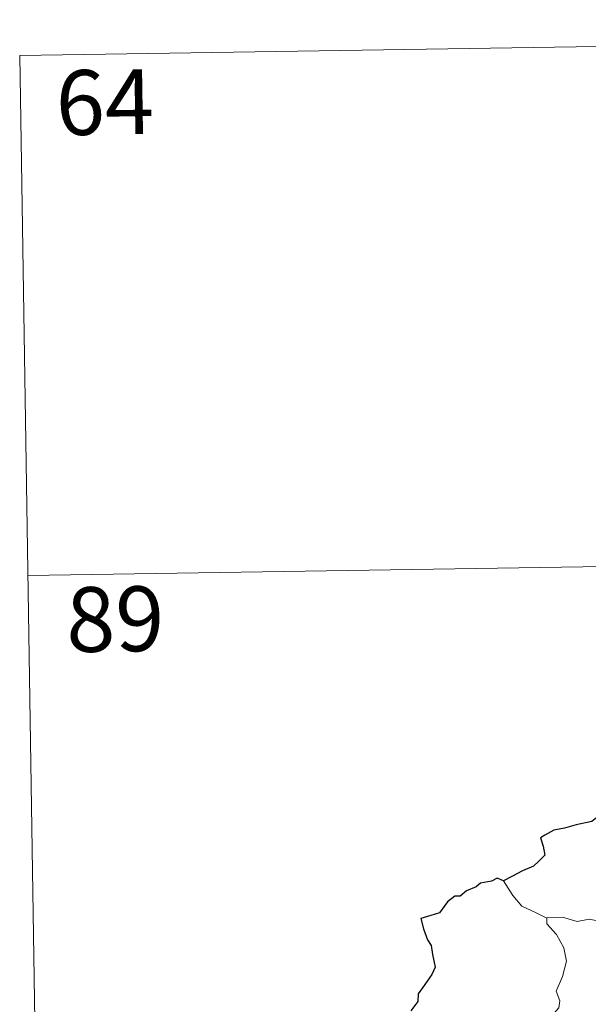
# Model space of a CAD drawing. Units: metres. Extents: x 607762 to 612263, y 4652524 to 4655563.
# Drawn here: x 608125 to 608191, y 4654714 to 4654828 of the extents above; entities that cross this region are included whole.
import ezdxf
from ezdxf.enums import TextEntityAlignment as Align

# ---------------------------------------------------------------- set-up
doc = ezdxf.new("R2010")
doc.units = ezdxf.units.M
doc.header["$MEASUREMENT"] = 0
doc.layers.add('Level 63', color=7, linetype='Continuous', lineweight=0)
doc.styles.add('Arial', font='ARIAL.TTF', dxfattribs={"height": 0.2})

msp = doc.modelspace()

# ---------------------------------------------------------------- linework, layer by layer
at = {"layer": 'Level 63', "linetype": 'Continuous', "lineweight": 0}
for points in [[(608125.13, 4654823.78, -0.74), (608389.94, 4654827.91, -0.74)], [(608125.13, 4654823.78, -0.74), (608128.88, 4654582.88, -0.74)], [(608126.07, 4654763.56, -0.74), (608479.14, 4654769.07, -0.74)], [(608186.09, 4654723.89, -0.74), (608184.78, 4654724.56, -0.74), (608183.21, 4654725.3, -0.74), (608182.17, 4654726.52, -0.74), (608181.09, 4654728.22, -0.74)], [(608196.26, 4654721.57, -0.74), (608196.04, 4654721.66, -0.74), (608193.83, 4654722.4, -0.74), (608192.51, 4654723.48, -0.74), (608191.01, 4654723.78, -0.74), (608189.6, 4654723.53, -0.74), (608187.92, 4654724.02, -0.74), (608186.09, 4654723.94, -0.74), (608186.09, 4654723.89, -0.74)], [(608186.09, 4654723.89, -0.74), (608186.12, 4654723.26, -0.74), (608187.22, 4654722, -0.74), (608188.08, 4654720.47, -0.74), (608188.38, 4654718.91, -0.74), (608187.92, 4654717.14, -0.74), (608187.17, 4654715.45, -0.74), (608187.62, 4654714.34, -0.74), (608187.49, 4654713.53, -0.74), (608186.91, 4654712.86, -0.74)]]:
    msp.add_polyline3d(points, dxfattribs=at)
at = {"layer": 'Level 63', "linetype": 'Continuous', "lineweight": 30}
for points in [[(608191.88, 4654735.54, -0.74), (608191.33, 4654735.08, -0.74), (608189.51, 4654734.7, -0.74), (608188.17, 4654734.32, -0.74), (608186.91, 4654734.08, -0.74), (608185.89, 4654733.51, -0.74), (608185.39, 4654733.21, -0.74), (608185.7, 4654732.22, -0.74), (608185.87, 4654731.2, -0.74), (608185.2, 4654730.49, -0.74), (608184.58, 4654729.9, -0.74), (608183.29, 4654729.38, -0.74), (608182.06, 4654728.71, -0.74), (608181.09, 4654728.22, -0.74)], [(608181.09, 4654728.22, -0.74), (608180.36, 4654728.51, -0.74), (608179.71, 4654728.18, -0.74), (608178.44, 4654727.95, -0.74), (608177.93, 4654727.54, -0.74), (608176.81, 4654727.07, -0.74), (608176.07, 4654726.45, -0.74), (608175.47, 4654726.43, -0.74), (608174.61, 4654725.78, -0.74), (608173.7, 4654724.51, -0.74), (608172.69, 4654724.22, -0.74), (608171.55, 4654723.87, -0.74), (608171.86, 4654722.65, -0.74), (608172.29, 4654721.39, -0.74), (608172.72, 4654720.74, -0.74), (608172.89, 4654719.68, -0.74), (608173.19, 4654718.21, -0.74), (608172.8, 4654717.37, -0.74), (608171.72, 4654715.84, -0.74), (608171.22, 4654715.13, -0.74), (608171.18, 4654714.24, -0.74), (608170.36, 4654713.18, -0.74)]]:
    msp.add_polyline3d(points, dxfattribs=at)

# ---------------------------------------------------------------- texts
at = {"layer": 'Level 63', "linetype": 'Continuous', "lineweight": 13, "style": 'Arial'}
for s, p in [('64', (608134.98, 4654818.36, -0.74)), ('89', (608136.18, 4654758.52, -0.74))]:
    msp.add_text(s, height=7.5, rotation=0.893, dxfattribs=at).set_placement(p, align=Align.MIDDLE_CENTER)

doc.saveas('drawing.dxf')
